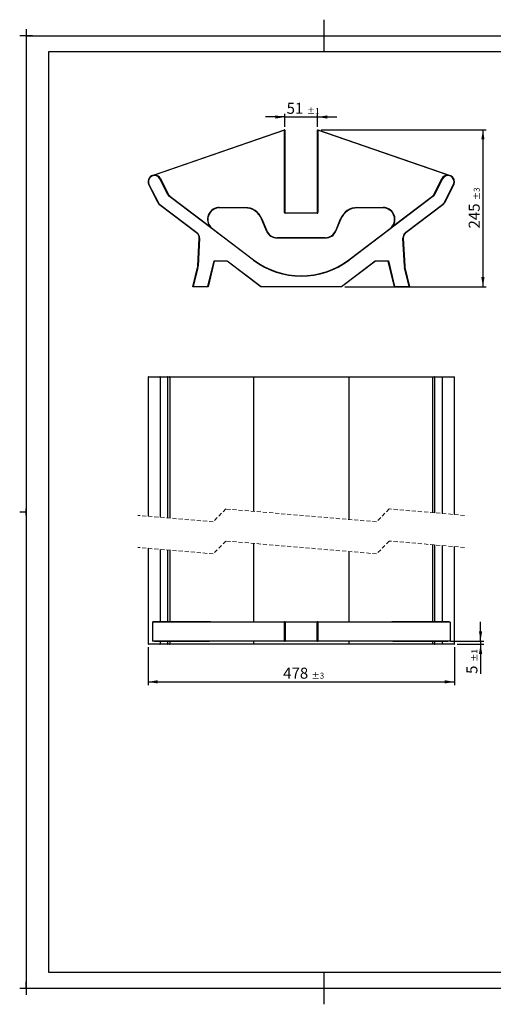
# Paper-space layout 'V12 50mm' of a CAD drawing. Units: millimetres. Extents: x -2 to 422, y -5 to 302.
# Drawn here: x -2 to 146, y -5 to 302 of the extents above; entities that cross this region are included whole.
import ezdxf

# ---------------------------------------------------------------- set-up
doc = ezdxf.new("R2010")
doc.units = ezdxf.units.MM
doc.linetypes.add('HIDDEN', pattern=[1.905, 1.27, -0.635])
doc.layers.add('FORMAT', color=7, linetype='Continuous')
doc.layers.add('SLD-0', color=7, linetype='Continuous')
doc.styles.add('SLDTEXTSTYLE0', font='TXT', dxfattribs={"width": 0.75})
doc.dimstyles.new('SLDDIMSTYLE0', dxfattribs={"dimtxt": 3.439583, "dimasz": 3, "dimexe": 0, "dimexo": 0.0625, "dimgap": 0.859896, "dimtad": 1, "dimdec": 1, "dimlfac": 5, "dimrnd": 1e-09, "dimzin": 12, "dimdsep": 46, "dimtxsty": 'SLDTEXTSTYLE0', "dimsah": 1, "dimcen": 0.09, "dimadec": 0, "dimazin": 3, "dimtol": 1, "dimtp": 3, "dimtm": 3, "dimtfac": 1, "dimtdec": 1, "dimtofl": 0, "dimtmove": 0, "dimatfit": 3, "dimfxl": 0, "dimfrac": 2, "dimtolj": 1, "dimarcsym": 0})
doc.dimstyles.new('SLDDIMSTYLE1', dxfattribs={"dimtxt": 3.439583, "dimasz": 3, "dimexe": 0, "dimexo": 0.0625, "dimgap": 0.859896, "dimtad": 1, "dimdec": 1, "dimlfac": 5, "dimrnd": 1e-09, "dimzin": 12, "dimdsep": 46, "dimtxsty": 'SLDTEXTSTYLE0', "dimsah": 1, "dimcen": 0.09, "dimadec": 0, "dimazin": 3, "dimtol": 1, "dimtp": 1, "dimtm": 1, "dimtfac": 1, "dimtdec": 1, "dimtmove": 0, "dimatfit": 0, "dimfxl": 0, "dimfrac": 2, "dimtolj": 1, "dimarcsym": 0})
doc.dimstyles.new('SLDDIMSTYLE2', dxfattribs={"dimtxt": 3.439583, "dimasz": 3, "dimexe": 0, "dimexo": 0.0625, "dimgap": 0.859896, "dimtad": 1, "dimdec": 0, "dimlfac": 5, "dimrnd": 1e-09, "dimzin": 12, "dimdsep": 46, "dimtxsty": 'SLDTEXTSTYLE0', "dimsah": 1, "dimcen": 0.09, "dimadec": 0, "dimazin": 3, "dimtol": 1, "dimtp": 3, "dimtm": 3, "dimtfac": 1, "dimtdec": 0, "dimtofl": 0, "dimtmove": 0, "dimatfit": 3, "dimfxl": 0, "dimfrac": 2, "dimtolj": 1, "dimarcsym": 0})

# ---------------------------------------------------------------- blocks, each defined once
blk = doc.blocks.new('_D_10')
at = {"layer": 'SLD-0'}
for p, q in [((92.05, 267.66), (143.54, 267.66)), ((142.54, 267.66), (142.54, 218.73)), ((99.42, 218.73), (143.54, 218.73))]:
    blk.add_line(p, q, dxfattribs=at)
for points in [[(142.54, 267.66), (142.04, 264.66), (143.04, 264.66)], [(142.54, 218.73), (143.04, 221.73), (142.04, 221.73)]]:
    blk.add_solid(points, dxfattribs=at)
at = {"layer": 'SLD-0', "attachment_point": 1, "rotation": 90, "style": 'SLDTEXTSTYLE0'}
for s, insert, char_height in [('±3', (139.68, 245.78), 1.852), ('245', (138.1, 236.89), 3.44)]:
    blk.add_mtext(s, dxfattribs=dict(at, insert=insert, char_height=char_height))
blk = doc.blocks.new('_D_11')
at = {"layer": 'SLD-0'}
for p, q in [((80.75, 271.66), (74.75, 271.66)), ((80.75, 268.56), (80.75, 272.66)), ((80.75, 271.66), (90.95, 271.66)), ((90.95, 268.56), (90.95, 272.66)), ((90.95, 271.66), (96.95, 271.66))]:
    blk.add_line(p, q, dxfattribs=at)
for points in [[(80.75, 271.66), (77.75, 272.16), (77.75, 271.16)], [(90.95, 271.66), (93.95, 271.16), (93.95, 272.16)]]:
    blk.add_solid(points, dxfattribs=at)
at = {"layer": 'SLD-0', "attachment_point": 1, "style": 'SLDTEXTSTYLE0'}
for s, insert, char_height in [('51', (81.3, 276.09), 3.44), ('±1', (87.65, 274.51), 1.852)]:
    blk.add_mtext(s, dxfattribs=dict(at, insert=insert, char_height=char_height))
blk = doc.blocks.new('_D_13')
at = {"layer": 'SLD-0'}
for p, q in [((141.81, 108.27), (141.81, 114.27)), ((132.42, 108.27), (142.81, 108.27)), ((141.81, 108.27), (141.81, 107.27)), ((134.55, 107.27), (142.81, 107.27)), ((141.81, 107.27), (141.81, 98.01))]:
    blk.add_line(p, q, dxfattribs=at)
for points in [[(141.81, 108.27), (142.31, 111.27), (141.31, 111.27)], [(141.81, 107.27), (141.31, 104.27), (142.31, 104.27)]]:
    blk.add_solid(points, dxfattribs=at)
at = {"layer": 'SLD-0', "attachment_point": 1, "rotation": 90, "style": 'SLDTEXTSTYLE0'}
for s, insert, char_height in [('±1', (138.96, 101.82), 1.852), ('5', (137.38, 98.01), 3.44)]:
    blk.add_mtext(s, dxfattribs=dict(at, insert=insert, char_height=char_height))
blk = doc.blocks.new('_D_14')
at = {"layer": 'SLD-0'}
for p, q in [((38.05, 106.37), (38.05, 94.54)), ((133.65, 106.37), (133.65, 94.54)), ((38.05, 95.54), (133.65, 95.54))]:
    blk.add_line(p, q, dxfattribs=at)
for points in [[(38.05, 95.54), (41.05, 95.04), (41.05, 96.04)], [(133.65, 95.54), (130.65, 96.04), (130.65, 95.04)]]:
    blk.add_solid(points, dxfattribs=at)
at = {"layer": 'SLD-0', "attachment_point": 1, "style": 'SLDTEXTSTYLE0'}
for s, insert, char_height in [('478', (80.22, 99.97), 3.44), ('±3', (89.11, 98.39), 1.852)]:
    blk.add_mtext(s, dxfattribs=dict(at, insert=insert, char_height=char_height))

psp = doc.layouts.new('V12 50mm')

# ---------------------------------------------------------------- linework, layer by layer
at = {"color": 7, "linetype": 'Continuous', "lineweight": 25}
for p, q in [((39.393, 253.393), (80.614, 267.654)), ((80.647, 267.559), (40.271, 253.591)), ((80.647, 241.834), (80.647, 267.559)), ((80.747, 267.559), (80.647, 267.559)), ((80.747, 267.559), (80.747, 241.834)), ((90.947, 267.559), (91.047, 267.559)), ((90.947, 241.834), (90.947, 267.559)), ((131.423, 253.591), (91.047, 267.559)), ((91.047, 267.559), (91.047, 241.834)), ((91.08, 267.654), (132.301, 253.393)), ((44.149, 247.594), (41.743, 252.359)), ((41.832, 252.404), (44.238, 247.639)), ((41.922, 252.449), (44.328, 247.684)), ((127.367, 247.684), (129.773, 252.449)), ((127.456, 247.639), (129.862, 252.404)), ((129.951, 252.359), (127.545, 247.594)), ((41.085, 245.009), (38.262, 250.602)), ((38.351, 250.647), (41.174, 245.055)), ((130.52, 245.055), (133.343, 250.647)), ((133.432, 250.602), (130.609, 245.009)), ((70.907, 227.055), (44.756, 246.866)), ((44.816, 246.946), (70.967, 227.134)), ((44.877, 247.026), (57.227, 237.669)), ((100.727, 227.134), (126.878, 246.946)), ((126.939, 246.866), (100.788, 227.055)), ((114.467, 237.669), (126.818, 247.026)), ((53.204, 235.573), (41.663, 244.317)), ((41.723, 244.396), (53.265, 235.653)), ((60.297, 243.334), (60.297, 243.434)), ((60.297, 243.434), (68.297, 243.434)), ((68.297, 243.334), (60.297, 243.334)), ((68.297, 243.434), (68.297, 243.334)), ((103.397, 243.434), (111.397, 243.434)), ((103.397, 243.434), (103.397, 243.334)), ((111.397, 243.334), (103.397, 243.334)), ((111.397, 243.434), (111.397, 243.334)), ((118.429, 235.653), (129.971, 244.396)), ((130.032, 244.317), (118.49, 235.573)), ((74.997, 236.165), (73.476, 239.864)), ((73.568, 239.902), (75.09, 236.203)), ((80.747, 241.834), (80.647, 241.834)), ((80.847, 241.734), (90.847, 241.734)), ((80.847, 241.734), (80.847, 241.634)), ((90.847, 241.634), (80.847, 241.634)), ((90.847, 241.734), (90.847, 241.634)), ((90.947, 241.834), (91.047, 241.834)), ((96.604, 236.203), (98.126, 239.902)), ((98.218, 239.864), (96.697, 236.165)), ((53.556, 225.143), (53.994, 233.879)), ((54.094, 233.874), (53.656, 225.138)), ((78.327, 234.034), (93.367, 234.034)), ((78.327, 234.034), (78.327, 233.934)), ((93.367, 233.934), (78.327, 233.934)), ((93.367, 234.034), (93.367, 233.934)), ((118.038, 225.138), (117.6, 233.874)), ((117.7, 233.879), (118.138, 225.143)), ((52.047, 218.734), (53.503, 224.774)), ((53.601, 224.751), (52.174, 218.834)), ((56.711, 218.834), (58.639, 226.834)), ((58.718, 226.734), (56.79, 218.734)), ((58.639, 226.834), (62.752, 226.834)), ((62.718, 226.734), (58.718, 226.734)), ((73.278, 218.734), (62.718, 226.734)), ((62.752, 226.834), (73.312, 218.834)), ((98.382, 218.834), (108.942, 226.834)), ((108.976, 226.734), (98.416, 218.734)), ((108.942, 226.834), (113.055, 226.834)), ((112.976, 226.734), (108.976, 226.734)), ((114.905, 218.734), (112.976, 226.734)), ((113.055, 226.834), (114.983, 218.834)), ((119.52, 218.834), (118.094, 224.751)), ((118.191, 224.774), (119.647, 218.734)), ((56.79, 218.734), (52.047, 218.734)), ((52.174, 218.834), (56.711, 218.834)), ((98.416, 218.734), (73.278, 218.734)), ((73.312, 218.834), (98.382, 218.834)), ((119.647, 218.734), (114.905, 218.734)), ((114.983, 218.834), (119.52, 218.834)), ((38.047, 190.542), (38.047, 147.178)), ((38.147, 190.642), (41.743, 190.642)), ((41.743, 190.642), (44.149, 190.642)), ((41.832, 190.542), (41.832, 146.855)), ((44.238, 190.542), (41.832, 190.542)), ((44.149, 190.642), (44.756, 190.642)), ((44.238, 146.65), (44.238, 190.542)), ((44.816, 190.542), (44.238, 190.542)), ((44.756, 190.642), (70.907, 190.642)), ((44.816, 190.542), (44.816, 146.601)), ((70.967, 190.542), (44.816, 190.542)), ((70.907, 190.642), (100.788, 190.642)), ((100.727, 190.542), (70.967, 190.542)), ((126.878, 190.542), (100.727, 190.542)), ((100.788, 190.642), (126.939, 190.642)), ((127.456, 190.542), (126.878, 190.542)), ((126.878, 148.295), (126.878, 190.542)), ((126.939, 190.642), (127.545, 190.642)), ((129.862, 190.542), (127.456, 190.542)), ((127.456, 190.542), (127.456, 148.246)), ((127.545, 190.642), (129.951, 190.642)), ((129.862, 190.542), (129.862, 148.041)), ((129.951, 190.642), (133.547, 190.642)), ((133.647, 147.718), (133.647, 190.542)), ((126.878, 114.366), (126.878, 138.295)), ((127.456, 138.246), (127.456, 114.366)), ((38.047, 137.178), (38.047, 107.366)), ((41.832, 136.855), (41.832, 114.366)), ((44.238, 114.366), (44.238, 136.65)), ((44.816, 136.601), (44.816, 114.366)), ((129.862, 138.041), (129.862, 114.366)), ((133.647, 107.366), (133.647, 137.718)), ((80.614, 114.166), (39.393, 114.166)), ((39.393, 114.166), (39.393, 108.366)), ((40.261, 114.366), (41.832, 114.366)), ((40.271, 114.266), (80.647, 114.266)), ((41.832, 114.366), (44.238, 114.366)), ((44.238, 114.366), (44.816, 114.366)), ((44.816, 114.366), (57.166, 114.366)), ((80.614, 108.366), (80.614, 114.166)), ((80.747, 114.166), (80.614, 114.166)), ((80.847, 114.266), (80.647, 114.266)), ((80.747, 114.166), (80.747, 108.366)), ((80.847, 114.166), (80.747, 114.166)), ((80.847, 114.266), (80.847, 114.166)), ((80.847, 114.266), (90.847, 114.266)), ((80.847, 114.166), (80.847, 108.366)), ((90.847, 114.166), (80.847, 114.166)), ((90.847, 114.266), (90.847, 114.166)), ((91.047, 114.266), (90.847, 114.266)), ((90.947, 114.166), (90.847, 114.166)), ((90.847, 108.366), (90.847, 114.166)), ((90.947, 108.366), (90.947, 114.166)), ((91.08, 114.166), (90.947, 114.166)), ((91.047, 114.266), (131.423, 114.266)), ((91.08, 114.166), (91.08, 108.366)), ((132.301, 114.166), (91.08, 114.166)), ((114.528, 114.366), (126.878, 114.366)), ((126.878, 114.366), (127.456, 114.366)), ((127.456, 114.366), (129.862, 114.366)), ((129.862, 114.366), (131.434, 114.366)), ((132.301, 114.166), (132.301, 108.366)), ((39.393, 108.366), (80.614, 108.366)), ((41.832, 108.166), (40.261, 108.166)), ((80.647, 108.266), (40.271, 108.266)), ((41.832, 108.166), (41.832, 107.366)), ((44.238, 108.166), (41.832, 108.166)), ((44.238, 107.366), (44.238, 108.166)), ((44.816, 108.166), (44.238, 108.166)), ((44.816, 108.166), (44.816, 107.366)), ((57.166, 108.166), (44.816, 108.166)), ((80.747, 108.366), (80.614, 108.366)), ((80.647, 108.266), (80.847, 108.266)), ((80.847, 108.366), (80.747, 108.366)), ((80.847, 108.366), (80.847, 108.266)), ((80.847, 108.366), (90.847, 108.366)), ((90.847, 108.266), (80.847, 108.266)), ((90.947, 108.366), (90.847, 108.366)), ((90.847, 108.366), (90.847, 108.266)), ((90.847, 108.266), (91.047, 108.266)), ((91.08, 108.366), (90.947, 108.366)), ((131.423, 108.266), (91.047, 108.266)), ((91.08, 108.366), (132.301, 108.366)), ((126.878, 108.166), (114.528, 108.166)), ((127.456, 108.166), (126.878, 108.166)), ((126.878, 107.366), (126.878, 108.166)), ((129.862, 108.166), (127.456, 108.166)), ((127.456, 108.166), (127.456, 107.366)), ((131.434, 108.166), (129.862, 108.166)), ((129.862, 108.166), (129.862, 107.366)), ((41.743, 107.266), (38.147, 107.266)), ((44.149, 107.266), (41.743, 107.266)), ((41.832, 107.366), (44.238, 107.366)), ((44.756, 107.266), (44.149, 107.266)), ((44.238, 107.366), (44.816, 107.366)), ((70.907, 107.266), (44.756, 107.266)), ((44.816, 107.366), (70.967, 107.366)), ((100.788, 107.266), (70.907, 107.266)), ((70.967, 107.366), (100.727, 107.366)), ((100.727, 107.366), (126.878, 107.366)), ((126.939, 107.266), (100.788, 107.266)), ((126.878, 107.366), (127.456, 107.366)), ((127.545, 107.266), (126.939, 107.266)), ((127.456, 107.366), (129.862, 107.366)), ((129.951, 107.266), (127.545, 107.266)), ((133.547, 107.266), (129.951, 107.266))]:
    psp.add_line(p, q, dxfattribs=at)
at = {"color": 1, "linetype": 'Continuous', "lineweight": 25}
for p, q in [((41.832, 190.542), (38.047, 190.542)), ((70.967, 190.542), (70.967, 148.715)), ((100.727, 190.542), (100.727, 146.181)), ((133.647, 190.542), (129.862, 190.542)), ((70.967, 138.715), (70.967, 114.266)), ((100.727, 136.181), (100.727, 114.266)), ((70.967, 108.266), (70.967, 107.366)), ((100.727, 108.266), (100.727, 107.366)), ((38.047, 107.366), (41.832, 107.366)), ((129.862, 107.366), (133.647, 107.366))]:
    psp.add_line(p, q, dxfattribs=at)
at = {"color": 7, "linetype": 'HIDDEN', "lineweight": 18}
for p, q in [((58.36, 145.448), (34.872, 147.448)), ((62.36, 149.448), (58.36, 145.448)), ((109.335, 145.448), (62.36, 149.448)), ((113.335, 149.448), (109.335, 145.448)), ((136.822, 147.448), (113.335, 149.448)), ((62.36, 139.448), (58.36, 135.448)), ((109.335, 135.448), (62.36, 139.448)), ((113.335, 139.448), (109.335, 135.448)), ((136.822, 137.448), (113.335, 139.448)), ((58.36, 135.448), (34.872, 137.448))]:
    psp.add_line(p, q, dxfattribs=at)
at = {"color": 7, "linetype": 'Continuous', "lineweight": 25, "flags": 128}
for points in [[(80.614, 267.654), (80.615, 267.652), (80.617, 267.647), (80.62, 267.638), (80.624, 267.626), (80.629, 267.612), (80.635, 267.596), (80.641, 267.578), (80.647, 267.559)], [(91.08, 267.654), (91.079, 267.652), (91.077, 267.647), (91.074, 267.638), (91.07, 267.626), (91.065, 267.612), (91.06, 267.596), (91.054, 267.578), (91.047, 267.559)], [(40.261, 253.491), (40.261, 253.493), (40.261, 253.499), (40.262, 253.508), (40.264, 253.521), (40.265, 253.536), (40.267, 253.553), (40.269, 253.571), (40.271, 253.591)], [(41.743, 252.359), (41.761, 252.368), (41.777, 252.376), (41.793, 252.384), (41.806, 252.391), (41.817, 252.397), (41.826, 252.401), (41.831, 252.403), (41.832, 252.404)], [(41.832, 252.404), (41.834, 252.405), (41.839, 252.408), (41.848, 252.412), (41.859, 252.417), (41.872, 252.424), (41.888, 252.432), (41.904, 252.441), (41.922, 252.449)], [(129.773, 252.449), (129.79, 252.441), (129.807, 252.432), (129.822, 252.424), (129.836, 252.417), (129.847, 252.412), (129.855, 252.408), (129.86, 252.405), (129.862, 252.404)], [(129.951, 252.359), (129.934, 252.368), (129.917, 252.376), (129.901, 252.384), (129.888, 252.391), (129.877, 252.397), (129.869, 252.401), (129.863, 252.403), (129.862, 252.404)], [(131.423, 253.591), (131.425, 253.571), (131.427, 253.553), (131.429, 253.536), (131.431, 253.521), (131.432, 253.508), (131.433, 253.499), (131.434, 253.493), (131.434, 253.491)], [(38.262, 250.602), (38.263, 250.602), (38.269, 250.605), (38.277, 250.609), (38.288, 250.615), (38.301, 250.622), (38.317, 250.629), (38.334, 250.638), (38.351, 250.647)], [(133.343, 250.647), (133.361, 250.638), (133.377, 250.629), (133.393, 250.622), (133.406, 250.615), (133.417, 250.609), (133.426, 250.605), (133.431, 250.602), (133.432, 250.602)], [(44.149, 247.594), (44.167, 247.602), (44.183, 247.611), (44.199, 247.619), (44.212, 247.625), (44.223, 247.631), (44.232, 247.635), (44.237, 247.638), (44.238, 247.639)], [(44.238, 247.639), (44.24, 247.64), (44.245, 247.642), (44.254, 247.646), (44.265, 247.652), (44.278, 247.659), (44.294, 247.667), (44.31, 247.675), (44.328, 247.684)], [(44.756, 246.866), (44.768, 246.882), (44.779, 246.897), (44.789, 246.91), (44.798, 246.923), (44.806, 246.932), (44.812, 246.94), (44.815, 246.944), (44.816, 246.946)], [(44.816, 246.946), (44.817, 246.947), (44.821, 246.952), (44.826, 246.959), (44.834, 246.969), (44.843, 246.981), (44.853, 246.995), (44.865, 247.01), (44.877, 247.026)], [(126.818, 247.026), (126.83, 247.01), (126.841, 246.995), (126.851, 246.981), (126.86, 246.969), (126.868, 246.959), (126.874, 246.952), (126.877, 246.947), (126.878, 246.946)], [(126.939, 246.866), (126.927, 246.882), (126.915, 246.897), (126.905, 246.91), (126.896, 246.923), (126.888, 246.932), (126.883, 246.94), (126.879, 246.944), (126.878, 246.946)], [(127.367, 247.684), (127.384, 247.675), (127.401, 247.667), (127.416, 247.659), (127.43, 247.652), (127.441, 247.646), (127.449, 247.642), (127.454, 247.64), (127.456, 247.639)], [(127.545, 247.594), (127.528, 247.602), (127.511, 247.611), (127.495, 247.619), (127.482, 247.625), (127.471, 247.631), (127.463, 247.635), (127.457, 247.638), (127.456, 247.639)], [(41.085, 245.009), (41.087, 245.01), (41.092, 245.013), (41.1, 245.017), (41.111, 245.023), (41.125, 245.029), (41.14, 245.037), (41.157, 245.046), (41.174, 245.055)], [(41.663, 244.317), (41.664, 244.318), (41.667, 244.323), (41.673, 244.33), (41.68, 244.34), (41.69, 244.352), (41.7, 244.366), (41.711, 244.381), (41.723, 244.396)], [(129.971, 244.396), (129.983, 244.381), (129.994, 244.366), (130.005, 244.352), (130.014, 244.34), (130.021, 244.33), (130.027, 244.323), (130.03, 244.318), (130.032, 244.317)], [(130.52, 245.055), (130.537, 245.046), (130.554, 245.037), (130.57, 245.029), (130.583, 245.023), (130.594, 245.017), (130.602, 245.013), (130.608, 245.01), (130.609, 245.009)], [(73.568, 239.902), (73.55, 239.895), (73.533, 239.888), (73.517, 239.881), (73.503, 239.876), (73.492, 239.871), (73.483, 239.867), (73.478, 239.865), (73.476, 239.864)], [(98.126, 239.902), (98.144, 239.895), (98.161, 239.888), (98.177, 239.881), (98.191, 239.876), (98.203, 239.871), (98.211, 239.867), (98.217, 239.865), (98.218, 239.864)], [(57.166, 237.59), (57.168, 237.591), (57.171, 237.596), (57.177, 237.603), (57.184, 237.613), (57.193, 237.625), (57.204, 237.639), (57.215, 237.654), (57.227, 237.669)], [(114.467, 237.669), (114.479, 237.654), (114.491, 237.639), (114.501, 237.625), (114.51, 237.613), (114.518, 237.603), (114.523, 237.596), (114.527, 237.591), (114.528, 237.59)], [(53.204, 235.573), (53.206, 235.574), (53.209, 235.579), (53.215, 235.586), (53.222, 235.596), (53.231, 235.608), (53.242, 235.622), (53.253, 235.637), (53.265, 235.653)], [(53.994, 233.879), (53.996, 233.878), (54.002, 233.878), (54.011, 233.878), (54.023, 233.877), (54.039, 233.876), (54.056, 233.875), (54.075, 233.875), (54.094, 233.874)], [(75.09, 236.203), (75.072, 236.196), (75.055, 236.189), (75.039, 236.182), (75.024, 236.176), (75.013, 236.172), (75.004, 236.168), (74.999, 236.166), (74.997, 236.165)], [(96.604, 236.203), (96.622, 236.196), (96.64, 236.189), (96.656, 236.182), (96.67, 236.176), (96.681, 236.172), (96.69, 236.168), (96.695, 236.166), (96.697, 236.165)], [(117.6, 233.874), (117.62, 233.875), (117.638, 233.875), (117.656, 233.876), (117.671, 233.877), (117.683, 233.878), (117.692, 233.878), (117.698, 233.878), (117.7, 233.879)], [(118.429, 235.653), (118.441, 235.637), (118.453, 235.622), (118.463, 235.608), (118.472, 235.596), (118.48, 235.586), (118.485, 235.579), (118.489, 235.574), (118.49, 235.573)], [(53.503, 224.774), (53.505, 224.774), (53.511, 224.773), (53.52, 224.77), (53.532, 224.767), (53.546, 224.764), (53.563, 224.76), (53.582, 224.755), (53.601, 224.751)], [(53.556, 225.143), (53.558, 225.143), (53.564, 225.143), (53.573, 225.142), (53.586, 225.142), (53.601, 225.141), (53.618, 225.14), (53.637, 225.139), (53.656, 225.138)], [(58.718, 226.734), (58.717, 226.736), (58.712, 226.742), (58.705, 226.751), (58.695, 226.764), (58.683, 226.779), (58.67, 226.796), (58.655, 226.815), (58.639, 226.834)], [(62.718, 226.734), (62.719, 226.736), (62.721, 226.742), (62.724, 226.751), (62.728, 226.764), (62.733, 226.779), (62.739, 226.796), (62.745, 226.815), (62.752, 226.834)], [(70.907, 227.055), (70.919, 227.07), (70.93, 227.085), (70.94, 227.099), (70.949, 227.111), (70.957, 227.121), (70.963, 227.128), (70.966, 227.133), (70.967, 227.134)], [(100.788, 227.055), (100.776, 227.07), (100.764, 227.085), (100.754, 227.099), (100.745, 227.111), (100.737, 227.121), (100.732, 227.128), (100.728, 227.133), (100.727, 227.134)], [(108.976, 226.734), (108.975, 226.736), (108.973, 226.742), (108.97, 226.751), (108.966, 226.764), (108.961, 226.779), (108.955, 226.796), (108.949, 226.815), (108.942, 226.834)], [(112.976, 226.734), (112.978, 226.736), (112.982, 226.742), (112.989, 226.751), (112.999, 226.764), (113.011, 226.779), (113.025, 226.796), (113.039, 226.815), (113.055, 226.834)], [(118.038, 225.138), (118.057, 225.139), (118.076, 225.14), (118.093, 225.141), (118.109, 225.142), (118.121, 225.142), (118.13, 225.143), (118.136, 225.143), (118.138, 225.143)], [(118.094, 224.751), (118.113, 224.755), (118.131, 224.76), (118.148, 224.764), (118.163, 224.767), (118.175, 224.77), (118.184, 224.773), (118.189, 224.774), (118.191, 224.774)], [(52.047, 218.734), (52.05, 218.736), (52.057, 218.742), (52.069, 218.751), (52.084, 218.764), (52.104, 218.779), (52.126, 218.796), (52.149, 218.815), (52.174, 218.834)], [(56.79, 218.734), (56.788, 218.736), (56.784, 218.742), (56.776, 218.751), (56.766, 218.764), (56.755, 218.779), (56.741, 218.796), (56.726, 218.815), (56.711, 218.834)], [(73.278, 218.734), (73.279, 218.736), (73.281, 218.742), (73.284, 218.751), (73.288, 218.764), (73.293, 218.779), (73.299, 218.796), (73.305, 218.815), (73.312, 218.834)], [(98.416, 218.734), (98.415, 218.736), (98.414, 218.742), (98.41, 218.751), (98.406, 218.764), (98.401, 218.779), (98.395, 218.796), (98.389, 218.815), (98.382, 218.834)], [(114.905, 218.734), (114.906, 218.736), (114.911, 218.742), (114.918, 218.751), (114.928, 218.764), (114.94, 218.779), (114.953, 218.796), (114.968, 218.815), (114.983, 218.834)], [(119.52, 218.834), (119.545, 218.815), (119.569, 218.796), (119.591, 218.779), (119.61, 218.764), (119.626, 218.751), (119.637, 218.742), (119.645, 218.736), (119.647, 218.734)], [(44.816, 190.542), (44.815, 190.562), (44.812, 190.58), (44.806, 190.598), (44.798, 190.613), (44.789, 190.625), (44.779, 190.634), (44.768, 190.64), (44.756, 190.642)], [(70.967, 190.542), (70.966, 190.562), (70.963, 190.58), (70.957, 190.598), (70.949, 190.613), (70.94, 190.625), (70.93, 190.634), (70.919, 190.64), (70.907, 190.642)], [(100.727, 190.542), (100.728, 190.562), (100.732, 190.58), (100.737, 190.598), (100.745, 190.613), (100.754, 190.625), (100.764, 190.634), (100.776, 190.64), (100.788, 190.642)], [(126.878, 190.542), (126.879, 190.562), (126.883, 190.58), (126.888, 190.598), (126.896, 190.613), (126.905, 190.625), (126.915, 190.634), (126.927, 190.64), (126.939, 190.642)], [(44.877, 114.266), (44.865, 114.268), (44.853, 114.274), (44.843, 114.283), (44.834, 114.295), (44.826, 114.311), (44.821, 114.328), (44.817, 114.347), (44.816, 114.366)], [(57.227, 114.266), (57.215, 114.268), (57.204, 114.274), (57.193, 114.283), (57.184, 114.295), (57.177, 114.311), (57.171, 114.328), (57.168, 114.347), (57.166, 114.366)], [(80.647, 114.266), (80.641, 114.264), (80.635, 114.258), (80.629, 114.249), (80.624, 114.237), (80.62, 114.222), (80.617, 114.204), (80.615, 114.186), (80.614, 114.166)], [(91.08, 114.166), (91.079, 114.186), (91.077, 114.204), (91.074, 114.222), (91.07, 114.237), (91.065, 114.249), (91.06, 114.258), (91.054, 114.264), (91.047, 114.266)], [(114.528, 114.366), (114.527, 114.347), (114.523, 114.328), (114.518, 114.311), (114.51, 114.295), (114.501, 114.283), (114.491, 114.274), (114.479, 114.268), (114.467, 114.266)], [(126.878, 114.366), (126.877, 114.347), (126.874, 114.328), (126.868, 114.311), (126.86, 114.295), (126.851, 114.283), (126.841, 114.274), (126.83, 114.268), (126.818, 114.266)], [(44.816, 108.166), (44.817, 108.186), (44.821, 108.204), (44.826, 108.222), (44.834, 108.237), (44.843, 108.249), (44.853, 108.258), (44.865, 108.264), (44.877, 108.266)], [(57.166, 108.166), (57.168, 108.186), (57.171, 108.204), (57.177, 108.222), (57.184, 108.237), (57.193, 108.249), (57.204, 108.258), (57.215, 108.264), (57.227, 108.266)], [(80.614, 108.366), (80.615, 108.347), (80.617, 108.328), (80.62, 108.311), (80.624, 108.295), (80.629, 108.283), (80.635, 108.274), (80.641, 108.268), (80.647, 108.266)], [(91.08, 108.366), (91.079, 108.347), (91.077, 108.328), (91.074, 108.311), (91.07, 108.295), (91.065, 108.283), (91.06, 108.274), (91.054, 108.268), (91.047, 108.266)], [(114.467, 108.266), (114.479, 108.264), (114.491, 108.258), (114.501, 108.249), (114.51, 108.237), (114.518, 108.222), (114.523, 108.204), (114.527, 108.186), (114.528, 108.166)], [(126.818, 108.266), (126.83, 108.264), (126.841, 108.258), (126.851, 108.249), (126.86, 108.237), (126.868, 108.222), (126.874, 108.204), (126.877, 108.186), (126.878, 108.166)], [(44.756, 107.266), (44.768, 107.268), (44.779, 107.274), (44.789, 107.283), (44.798, 107.295), (44.806, 107.311), (44.812, 107.328), (44.815, 107.347), (44.816, 107.366)], [(70.907, 107.266), (70.919, 107.268), (70.93, 107.274), (70.94, 107.283), (70.949, 107.295), (70.957, 107.311), (70.963, 107.328), (70.966, 107.347), (70.967, 107.366)], [(100.788, 107.266), (100.776, 107.268), (100.764, 107.274), (100.754, 107.283), (100.745, 107.295), (100.737, 107.311), (100.732, 107.328), (100.728, 107.347), (100.727, 107.366)], [(126.939, 107.266), (126.927, 107.268), (126.915, 107.274), (126.905, 107.283), (126.896, 107.295), (126.888, 107.311), (126.883, 107.328), (126.879, 107.347), (126.878, 107.366)]]:
    psp.add_lwpolyline(points, dxfattribs=at)
at = {"color": 7, "linetype": 'Continuous', "lineweight": 25}
for centre, radius, start, end in [((80.647, 267.559), 0.1, 0, 109.08364), ((91.047, 267.559), 0.1, 70.91636, 180), ((40.047, 251.503), 2, 26.78791, 206.78791), ((40.047, 251.503), 1.9, 26.78791, 206.78791), ((40.047, 251.503), 2.1, 26.78791, 83.87488), ((131.647, 251.503), 2.1, 96.12512, 153.21209), ((131.647, 251.503), 2, 333.21209, 153.21209), ((131.647, 251.503), 1.9, 333.21209, 153.21209), ((46.024, 248.54), 2.1, 206.78791, 232.85313), ((46.024, 248.54), 2, 206.78791, 232.85313), ((46.024, 248.54), 1.9, 206.78791, 232.85313), ((125.67, 248.54), 1.9, 307.14687, 333.21209), ((125.67, 248.54), 2, 307.14687, 333.21209), ((125.67, 248.54), 2.1, 307.14687, 333.21209), ((42.87, 245.911), 2, 206.78791, 232.85313), ((42.87, 245.911), 1.9, 206.78791, 232.85313), ((60.297, 239.734), 3.7, 90, 213.92849), ((60.297, 239.734), 3.6, 90, 232.85313), ((68.297, 237.734), 5.7, 22.35622, 90), ((68.297, 237.734), 5.6, 22.35622, 90), ((103.397, 237.734), 5.7, 90, 157.64378), ((103.397, 237.734), 5.6, 90, 157.64378), ((111.397, 239.734), 3.7, 326.07151, 90), ((111.397, 239.734), 3.6, 307.14687, 90), ((128.824, 245.911), 1.9, 307.14687, 333.21209), ((128.824, 245.911), 2, 307.14687, 333.21209), ((80.847, 241.834), 0.2, 180, 270), ((80.847, 241.834), 0.1, 180, 270), ((90.847, 241.834), 0.1, 270, 0), ((90.847, 241.834), 0.2, 270, 0), ((51.997, 233.979), 2, 357.13137, 52.85313), ((51.997, 233.979), 2.1, 357.13137, 52.85313), ((78.327, 237.534), 3.6, 202.35622, 270), ((78.327, 237.534), 3.5, 202.35622, 270), ((93.367, 237.534), 3.5, 270, 337.64378), ((93.367, 237.534), 3.6, 270, 337.64378), ((119.698, 233.979), 2.1, 127.14687, 182.86863), ((119.698, 233.979), 2, 127.14687, 182.86863), ((51.559, 225.243), 2, 346.44522, 357.13137), ((51.559, 225.243), 2.1, 346.44522, 357.13137), ((85.847, 246.776), 24.741, 232.85313, 307.14687), ((85.847, 246.776), 24.641, 232.85313, 307.14687), ((120.135, 225.243), 2.1, 182.86863, 193.55478), ((120.135, 225.243), 2, 182.86863, 193.55478), ((38.147, 190.542), 0.1, 89.99861, 180.00481), ((41.738, 190.547), 0.0951, 356.9387, 86.56799), ((44.144, 190.547), 0.0951, 356.94087, 86.56819), ((127.551, 190.547), 0.0951, 93.43181, 183.05913), ((129.957, 190.547), 0.0951, 93.43201, 183.0613), ((133.547, 190.542), 0.1, 359.99519, 90.00139), ((40.503, 114.341), 0.243, 174.17323, 198.01029), ((41.927, 114.361), 0.0951, 176.9403, 266.56901), ((44.333, 114.361), 0.0951, 176.93814, 266.5688), ((80.647, 114.166), 0.1, 359.99774, 89.9997), ((91.047, 114.166), 0.1, 90.0003, 180.00226), ((127.361, 114.361), 0.0951, 273.4312, 3.06186), ((129.767, 114.361), 0.0951, 273.43099, 3.0597), ((131.191, 114.341), 0.243, 341.98971, 5.82677), ((40.503, 108.191), 0.243, 161.98393, 185.83119), ((41.927, 108.171), 0.0951, 93.41919, 183.06513), ((44.333, 108.171), 0.0951, 93.4194, 183.06729), ((80.647, 108.366), 0.1, 270.0003, 0.00226), ((91.047, 108.366), 0.1, 179.99774, 269.9997), ((127.361, 108.171), 0.0951, 356.93271, 86.5806), ((129.767, 108.171), 0.0951, 356.93487, 86.58081), ((131.192, 108.191), 0.243, 354.16881, 18.01607), ((38.147, 107.366), 0.1, 179.99519, 270.00139), ((41.738, 107.361), 0.0951, 273.43201, 3.0613), ((44.144, 107.361), 0.0951, 273.43181, 3.05913), ((127.551, 107.361), 0.0951, 176.94087, 266.56819), ((129.957, 107.361), 0.0951, 176.9387, 266.56799), ((133.547, 107.366), 0.1, 269.99861, 0.00481)]:
    psp.add_arc(centre, radius, start, end, dxfattribs=at)
for points, knots in [([(40.271, 253.591), (40.196, 253.583), (40.121, 253.573), (39.972, 253.548), (39.898, 253.533), (39.679, 253.483), (39.534, 253.442), (39.393, 253.393)], [0, 0, 0, 0, 0.25, 0.25, 0.5, 0.5, 1, 1, 1, 1]), ([(131.423, 253.591), (131.499, 253.583), (131.573, 253.573), (131.722, 253.548), (131.796, 253.533), (132.016, 253.483), (132.16, 253.442), (132.301, 253.393)], [0, 0, 0, 0, 0.25, 0.25, 0.5, 0.5, 1, 1, 1, 1]), ([(57.227, 237.669), (57.297, 237.596), (57.367, 237.524), (57.512, 237.384), (57.585, 237.315), (57.809, 237.114), (57.963, 236.986), (58.123, 236.865)], [0, 0, 0, 0, 0.25, 0.25, 0.5, 0.5, 1, 1, 1, 1]), ([(114.467, 237.669), (114.398, 237.596), (114.327, 237.524), (114.183, 237.384), (114.109, 237.315), (113.885, 237.114), (113.731, 236.986), (113.571, 236.865)], [0, 0, 0, 0, 0.25, 0.25, 0.5, 0.5, 1, 1, 1, 1]), ([(39.393, 114.166), (39.394, 114.166), (39.418, 114.175), (39.58, 114.229), (39.862, 114.326), (40.134, 114.353), (40.261, 114.366)], [0, 0, 0, 0, 0.0042634, 0.0837115, 0.5733065, 1, 1, 1, 1]), ([(40.271, 114.266), (40.146, 114.26), (39.883, 114.246), (39.593, 114.198), (39.425, 114.171), (39.395, 114.166), (39.393, 114.166)], [0, 0, 0, 0, 0.4243584, 0.8946715, 0.9956022, 1, 1, 1, 1]), ([(132.301, 114.166), (132.3, 114.166), (132.269, 114.171), (132.102, 114.198), (131.812, 114.246), (131.548, 114.26), (131.423, 114.266)], [0, 0, 0, 0, 0.0043978, 0.1053285, 0.5756416, 1, 1, 1, 1]), ([(131.434, 114.366), (131.56, 114.353), (131.833, 114.326), (132.115, 114.229), (132.276, 114.175), (132.3, 114.166), (132.301, 114.166)], [0, 0, 0, 0, 0.42669353, 0.91628846, 0.99573663, 1, 1, 1, 1]), ([(39.393, 108.366), (39.395, 108.366), (39.425, 108.361), (39.593, 108.334), (39.883, 108.286), (40.146, 108.272), (40.271, 108.266)], [0, 0, 0, 0, 0.00439574, 0.10532862, 0.57564029, 1, 1, 1, 1]), ([(40.261, 108.166), (40.134, 108.179), (39.862, 108.206), (39.58, 108.303), (39.418, 108.358), (39.394, 108.366), (39.393, 108.366)], [0, 0, 0, 0, 0.4266951, 0.9162882, 0.9957407, 1, 1, 1, 1]), ([(131.423, 108.266), (131.548, 108.272), (131.812, 108.286), (132.102, 108.334), (132.269, 108.361), (132.3, 108.366), (132.301, 108.366)], [0, 0, 0, 0, 0.42435971, 0.89467138, 0.99560426, 1, 1, 1, 1]), ([(132.301, 108.366), (132.3, 108.366), (132.276, 108.358), (132.115, 108.303), (131.833, 108.206), (131.56, 108.179), (131.434, 108.166)], [0, 0, 0, 0, 0.0042593, 0.0837118, 0.5733049, 1, 1, 1, 1])]:
    psp.add_open_spline(points, degree=3, knots=knots, dxfattribs=at)
at = {"color": 1, "linetype": 'Continuous', "lineweight": 25}
for points, knots in [([(57.166, 114.366), (57.274, 114.36), (57.469, 114.348), (57.657, 114.291), (57.742, 114.266)], [0, 0, 0, 0, 0.5472221, 1, 1, 1, 1]), ([(113.952, 114.266), (114.037, 114.291), (114.225, 114.348), (114.421, 114.36), (114.528, 114.366)], [0, 0, 0, 0, 0.4527779, 1, 1, 1, 1]), ([(57.742, 108.266), (57.657, 108.241), (57.469, 108.184), (57.274, 108.173), (57.166, 108.166)], [0, 0, 0, 0, 0.4527753, 1, 1, 1, 1]), ([(114.528, 108.166), (114.421, 108.173), (114.225, 108.184), (114.037, 108.241), (113.952, 108.266)], [0, 0, 0, 0, 0.5472247, 1, 1, 1, 1])]:
    psp.add_open_spline(points, degree=3, knots=knots, dxfattribs=at)
at = {"layer": 'FORMAT'}
for p, q in [((93, 292), (93, 302)), ((0, 299), (0, 297)), ((0, 297), (-2, 297)), ((0, 297), (2, 297)), ((0, 297), (0, 295)), ((0, 297), (420, 297)), ((0, 297), (0, 0)), ((0, 148.5), (-2, 148.5)), ((0, 147.5), (0, 149.5)), ((93, -5), (93, 5)), ((-2, 0), (0, 0)), ((0, 0), (0, 2)), ((0, 0), (0, -2)), ((0, 0), (2, 0)), ((0, 0), (420, 0))]:
    psp.add_line(p, q, dxfattribs=at)
at = {"layer": 'FORMAT', "lineweight": 25}
psp.add_line((7, 292), (7, 5), dxfattribs=at)
at = {"layer": 'FORMAT', "color": 7, "lineweight": 25}
for p, q in [((413, 292), (7, 292)), ((7, 5), (413, 5))]:
    psp.add_line(p, q, dxfattribs=at)
at = {"layer": 'SLD-0'}
psp.add_line((2, 297), (0, 297), dxfattribs=at)

# ---------------------------------------------------------------- dimensions: what is measured, and where the dimension line sits
for base, p1, p2, dimstyle, picture, middle in [((90.947, 271.659), (80.747, 267.559), (90.947, 267.559), 'SLDDIMSTYLE1', '_D_11', (85.832, 271.659)), ((133.647, 95.536), (38.047, 107.366), (133.647, 107.366), 'SLDDIMSTYLE0', '_D_14', (86.031, 95.536))]:
    dim = psp.add_linear_dim(base=base, p1=p1, p2=p2, dimstyle=dimstyle, dxfattribs=at)
    dim.commit()
    dim.dimension.update_dxf_attribs({"geometry": picture, "text_midpoint": middle, "dimtype": 160})
for base, p1, p2, dimstyle, picture, middle in [((142.537, 218.734), (91.047, 267.659), (98.416, 218.734), 'SLDDIMSTYLE2', '_D_10', (142.537, 242.698)), ((141.811, 107.266), (131.423, 108.266), (133.547, 107.266), 'SLDDIMSTYLE1', '_D_13', (141.811, 101.28))]:
    dim = psp.add_linear_dim(base=base, p1=p1, p2=p2, angle=90, dimstyle=dimstyle, dxfattribs=at)
    dim.commit()
    dim.dimension.update_dxf_attribs({"geometry": picture, "text_midpoint": middle, "dimtype": 160})

doc.saveas('drawing.dxf')
